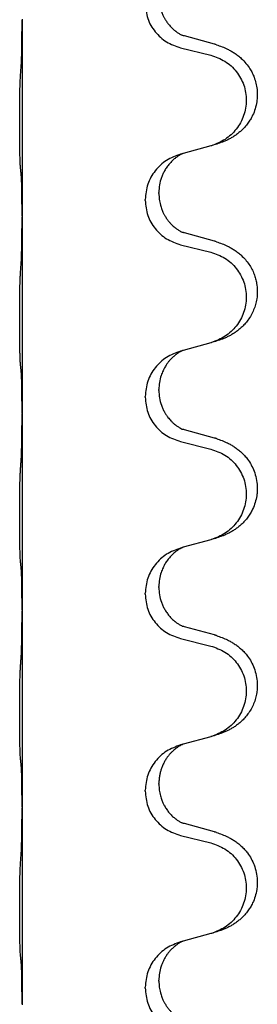
# Model space of a CAD drawing. Units: millimetres. Extents: x -897 to 1636, y -129 to 714.
# Drawn here: x 1469 to 1472, y 571 to 587 of the extents above; entities that cross this region are included whole.
import ezdxf

# ---------------------------------------------------------------- set-up
doc = ezdxf.new("R2010")
doc.units = ezdxf.units.MM

# ---------------------------------------------------------------- blocks, each defined once
blk = doc.blocks.new('HL50WU-0-200', base_point=(369.17, 292.221))
at = {"color": 7, "linetype": 'Continuous'}
for p, q in [((1468.557, 587.018), (1468.557, 587.003)), ((1468.557, 587.003), (1468.557, 583.843)), ((1471.662, 586.615), (1471.177, 586.748)), ((1471.116, 586.558), (1471.602, 586.437)), ((1471.158, 584.854), (1471.116, 584.842)), ((1471.602, 584.975), (1471.158, 584.854)), ((1470.766, 584.208), (1470.766, 584.223)), ((1470.544, 584.097), (1470.544, 584.112)), ((1468.557, 583.843), (1468.557, 583.828)), ((1468.557, 583.828), (1468.557, 580.668)), ((1471.662, 583.44), (1471.177, 583.573)), ((1471.116, 583.383), (1471.602, 583.262)), ((1471.158, 581.679), (1471.116, 581.667)), ((1471.602, 581.8), (1471.158, 581.679)), ((1470.766, 581.033), (1470.766, 581.048)), ((1470.544, 580.922), (1470.544, 580.937)), ((1468.557, 580.668), (1468.557, 580.653)), ((1468.557, 580.653), (1468.557, 577.493)), ((1471.662, 580.265), (1471.177, 580.398)), ((1471.116, 580.208), (1471.602, 580.087)), ((1471.158, 578.504), (1471.116, 578.492)), ((1471.602, 578.625), (1471.158, 578.504)), ((1470.766, 577.858), (1470.766, 577.873)), ((1470.544, 577.747), (1470.544, 577.762)), ((1468.557, 577.493), (1468.557, 577.478)), ((1468.557, 577.478), (1468.557, 574.318)), ((1471.662, 577.09), (1471.177, 577.223)), ((1471.116, 577.033), (1471.602, 576.912)), ((1471.158, 575.329), (1471.116, 575.317)), ((1471.602, 575.45), (1471.158, 575.329)), ((1470.766, 574.683), (1470.766, 574.698)), ((1470.544, 574.572), (1470.544, 574.587)), ((1468.557, 574.318), (1468.557, 574.303)), ((1468.557, 574.303), (1468.557, 571.143)), ((1471.662, 573.915), (1471.177, 574.048)), ((1471.116, 573.858), (1471.602, 573.737)), ((1471.158, 572.154), (1471.116, 572.142)), ((1471.602, 572.275), (1471.158, 572.154)), ((1470.766, 571.508), (1470.766, 571.523)), ((1470.544, 571.397), (1470.544, 571.412)), ((1468.557, 571.143), (1468.557, 571.128))]:
    blk.add_line(p, q, dxfattribs=at)
for points, knots in [([(1470.766, 587.383), (1470.768, 587.352), (1470.77, 587.289), (1470.785, 587.215), (1470.801, 587.161), (1470.813, 587.128), (1470.825, 587.098), (1470.836, 587.074), (1470.847, 587.052), (1470.857, 587.034), (1470.868, 587.015), (1470.88, 586.995), (1470.895, 586.973), (1470.914, 586.947), (1470.936, 586.92), (1470.962, 586.891), (1470.991, 586.862), (1471.015, 586.841), (1471.033, 586.827), (1471.045, 586.817), (1471.061, 586.806), (1471.082, 586.793), (1471.104, 586.779), (1471.124, 586.768), (1471.139, 586.761), (1471.145, 586.758), (1471.148, 586.757)], [0, 0, 0, 0, 0.0938929, 0.1877688, 0.2252303, 0.2626894, 0.2926552, 0.3226172, 0.3437048, 0.3647925, 0.3859729, 0.4071533, 0.4369912, 0.4668326, 0.5036922, 0.5405563, 0.5832112, 0.625856, 0.6380513, 0.6502449, 0.6729119, 0.6955875, 0.7243878, 0.7531721, 0.763286, 0.7733999, 0.7733999, 0.7733999, 0.7733999]), ([(1470.544, 587.272), (1470.553, 587.19), (1470.569, 587.025), (1470.697, 586.808), (1470.882, 586.639), (1471.038, 586.585), (1471.116, 586.558)], [0, 0, 0, 0, 0.2452936, 0.4905862, 0.7359184, 0.9812533, 0.9812533, 0.9812533, 0.9812533]), ([(1468.543, 586.246), (1468.545, 586.288), (1468.55, 586.372), (1468.552, 586.472), (1468.553, 586.544), (1468.554, 586.6), (1468.555, 586.666), (1468.556, 586.76), (1468.557, 586.872), (1468.557, 586.959), (1468.557, 587.003)], [0, 0, 0, 0, 0.1262576, 0.2525195, 0.2984016, 0.344283, 0.4199034, 0.4955242, 0.6262627, 0.7570013, 0.7570013, 0.7570013, 0.7570013]), ([(1471.177, 586.748), (1471.172, 586.75), (1471.162, 586.752), (1471.153, 586.755), (1471.148, 586.757)], [0, 0, 0, 0, 0.01489689, 0.02979377, 0.02979377, 0.02979377, 0.02979377]), ([(1471.695, 586.606), (1471.725, 586.595), (1471.786, 586.575), (1471.864, 586.541), (1471.929, 586.507), (1471.985, 586.473), (1472.041, 586.433), (1472.106, 586.379), (1472.173, 586.308), (1472.231, 586.228), (1472.274, 586.152), (1472.308, 586.075), (1472.335, 585.986), (1472.352, 585.886), (1472.356, 585.786), (1472.347, 585.681), (1472.323, 585.574), (1472.286, 585.48), (1472.245, 585.403), (1472.203, 585.339), (1472.153, 585.277), (1472.1, 585.224), (1472.047, 585.179), (1471.997, 585.142), (1471.946, 585.11), (1471.895, 585.082), (1471.843, 585.057), (1471.779, 585.031), (1471.703, 585.004), (1471.644, 584.987), (1471.614, 584.978)], [0, 0, 0, 0, 0.096027, 0.192052, 0.254301, 0.316552, 0.388551, 0.460594, 0.570538, 0.680462, 0.756061, 0.83165, 0.932584, 1.033563, 1.134158, 1.234778, 1.348478, 1.462125, 1.536211, 1.610266, 1.691564, 1.772865, 1.836247, 1.899613, 1.958751, 2.017891, 2.07452, 2.131147, 2.224026, 2.316907, 2.316907, 2.316907, 2.316907]), ([(1471.695, 586.606), (1471.69, 586.607), (1471.679, 586.611), (1471.668, 586.614), (1471.662, 586.615)], [0, 0, 0, 0, 0.01712211, 0.03424421, 0.03424421, 0.03424421, 0.03424421]), ([(1471.602, 586.437), (1471.681, 586.41), (1471.839, 586.355), (1471.996, 586.209), (1472.088, 586.071), (1472.139, 585.956), (1472.17, 585.835), (1472.181, 585.709), (1472.169, 585.584), (1472.137, 585.463), (1472.086, 585.348), (1471.994, 585.211), (1471.842, 585.067), (1471.69, 585.008), (1471.614, 584.978)], [0, 0, 0, 0, 0.248898, 0.497791, 0.622697, 0.747676, 0.872611, 0.997478, 1.12239, 1.247373, 1.372424, 1.497405, 1.740933, 1.984464, 1.984464, 1.984464, 1.984464]), ([(1468.532, 584.632), (1468.531, 584.645), (1468.529, 584.671), (1468.527, 584.708), (1468.526, 584.742), (1468.525, 584.778), (1468.524, 584.816), (1468.523, 584.861), (1468.522, 584.909), (1468.521, 584.963), (1468.52, 585.019), (1468.52, 585.081), (1468.519, 585.145), (1468.519, 585.212), (1468.519, 585.281), (1468.519, 585.351), (1468.519, 585.42), (1468.519, 585.488), (1468.52, 585.555), (1468.52, 585.619), (1468.521, 585.68), (1468.521, 585.737), (1468.522, 585.791), (1468.523, 585.844), (1468.524, 585.899), (1468.526, 585.96), (1468.528, 586.025), (1468.53, 586.072), (1468.532, 586.095)], [0, 0, 0, 0, 0.038853, 0.077709, 0.110153, 0.142595, 0.184238, 0.225881, 0.276792, 0.327702, 0.387232, 0.446762, 0.512955, 0.579148, 0.648877, 0.718606, 0.788125, 0.857644, 0.923219, 0.988793, 1.048028, 1.107262, 1.159001, 1.210739, 1.266824, 1.322909, 1.392873, 1.462834, 1.462834, 1.462834, 1.462834]), ([(1471.116, 584.842), (1471.038, 584.813), (1470.882, 584.755), (1470.698, 584.581), (1470.57, 584.361), (1470.553, 584.195), (1470.544, 584.112)], [0, 0, 0, 0, 0.2476959, 0.4953848, 0.743561, 0.9917429, 0.9917429, 0.9917429, 0.9917429]), ([(1471.158, 584.854), (1471.154, 584.853), (1471.145, 584.849), (1471.129, 584.841), (1471.108, 584.83), (1471.085, 584.817), (1471.064, 584.803), (1471.048, 584.792), (1471.036, 584.782), (1471.013, 584.764), (1470.978, 584.733), (1470.934, 584.686), (1470.893, 584.633), (1470.858, 584.577), (1470.83, 584.521), (1470.799, 584.445), (1470.772, 584.346), (1470.768, 584.264), (1470.766, 584.223)], [0, 0, 0, 0, 0.0132133, 0.0264267, 0.0552582, 0.0841047, 0.1068313, 0.1295493, 0.1417842, 0.1540213, 0.2174842, 0.2810014, 0.3490331, 0.4170499, 0.477878, 0.5387009, 0.661213, 0.7837277, 0.7837277, 0.7837277, 0.7837277]), ([(1468.543, 584.53), (1468.542, 584.539), (1468.54, 584.555), (1468.537, 584.581), (1468.534, 584.606), (1468.533, 584.624), (1468.532, 584.632)], [0, 0, 0, 0, 0.0251849, 0.0503698, 0.076599, 0.1028283, 0.1028283, 0.1028283, 0.1028283]), ([(1468.557, 583.843), (1468.557, 583.888), (1468.557, 583.979), (1468.556, 584.089), (1468.555, 584.172), (1468.554, 584.225), (1468.553, 584.275), (1468.552, 584.341), (1468.55, 584.427), (1468.545, 584.496), (1468.543, 584.53)], [0, 0, 0, 0, 0.1361268, 0.2722536, 0.3288234, 0.3853922, 0.4326156, 0.4798416, 0.5837625, 0.6876694, 0.6876694, 0.6876694, 0.6876694]), ([(1470.766, 584.208), (1470.768, 584.177), (1470.77, 584.114), (1470.785, 584.04), (1470.801, 583.986), (1470.813, 583.953), (1470.825, 583.923), (1470.836, 583.899), (1470.847, 583.877), (1470.862, 583.849), (1470.885, 583.812), (1470.915, 583.77), (1470.945, 583.734), (1470.973, 583.705), (1470.999, 583.68), (1471.018, 583.664), (1471.033, 583.652), (1471.045, 583.642), (1471.061, 583.631), (1471.082, 583.618), (1471.104, 583.604), (1471.124, 583.593), (1471.139, 583.586), (1471.145, 583.583), (1471.148, 583.582)], [0, 0, 0, 0, 0.0938929, 0.1877688, 0.2252301, 0.2626895, 0.2926559, 0.3226172, 0.3437031, 0.3647926, 0.4193307, 0.4738824, 0.5179925, 0.5620904, 0.5939653, 0.6258348, 0.6380298, 0.6502236, 0.6728909, 0.6955663, 0.7243665, 0.7531509, 0.7632648, 0.7733787, 0.7733787, 0.7733787, 0.7733787]), ([(1470.544, 584.097), (1470.553, 584.015), (1470.569, 583.85), (1470.697, 583.633), (1470.882, 583.464), (1471.038, 583.41), (1471.116, 583.383)], [0, 0, 0, 0, 0.2452936, 0.4905862, 0.7359184, 0.9812533, 0.9812533, 0.9812533, 0.9812533]), ([(1468.543, 583.071), (1468.545, 583.113), (1468.55, 583.197), (1468.552, 583.304), (1468.553, 583.392), (1468.554, 583.455), (1468.555, 583.513), (1468.556, 583.592), (1468.557, 583.697), (1468.557, 583.784), (1468.557, 583.828)], [0, 0, 0, 0, 0.1262576, 0.2525195, 0.3210536, 0.3895864, 0.4425552, 0.4955242, 0.6262628, 0.7570013, 0.7570013, 0.7570013, 0.7570013]), ([(1471.177, 583.573), (1471.172, 583.575), (1471.162, 583.577), (1471.153, 583.58), (1471.148, 583.582)], [0, 0, 0, 0, 0.01489689, 0.02979377, 0.02979377, 0.02979377, 0.02979377]), ([(1471.695, 583.431), (1471.725, 583.42), (1471.786, 583.4), (1471.864, 583.366), (1471.929, 583.332), (1471.985, 583.298), (1472.041, 583.258), (1472.102, 583.207), (1472.163, 583.144), (1472.22, 583.07), (1472.267, 582.99), (1472.303, 582.912), (1472.328, 582.834), (1472.348, 582.744), (1472.358, 582.635), (1472.35, 582.52), (1472.328, 582.418), (1472.297, 582.33), (1472.256, 582.245), (1472.207, 582.169), (1472.153, 582.102), (1472.1, 582.049), (1472.047, 582.004), (1471.997, 581.967), (1471.946, 581.935), (1471.895, 581.907), (1471.843, 581.882), (1471.779, 581.856), (1471.703, 581.829), (1471.644, 581.812), (1471.614, 581.803)], [0, 0, 0, 0, 0.096027, 0.192052, 0.254299, 0.316552, 0.388562, 0.460594, 0.555557, 0.650547, 0.74113, 0.83167, 0.908459, 0.985292, 1.109996, 1.234745, 1.328189, 1.421574, 1.51592, 1.610269, 1.691584, 1.772868, 1.836248, 1.899617, 1.958755, 2.017894, 2.074523, 2.13115, 2.224029, 2.31691, 2.31691, 2.31691, 2.31691]), ([(1471.695, 583.431), (1471.69, 583.432), (1471.679, 583.436), (1471.668, 583.439), (1471.662, 583.44)], [0, 0, 0, 0, 0.01712211, 0.03424421, 0.03424421, 0.03424421, 0.03424421]), ([(1471.602, 583.262), (1471.681, 583.235), (1471.839, 583.18), (1471.996, 583.034), (1472.088, 582.896), (1472.139, 582.781), (1472.17, 582.66), (1472.181, 582.534), (1472.169, 582.409), (1472.137, 582.288), (1472.086, 582.173), (1471.994, 582.036), (1471.842, 581.892), (1471.69, 581.833), (1471.614, 581.803)], [0, 0, 0, 0, 0.248898, 0.497791, 0.622697, 0.747676, 0.872611, 0.997478, 1.12239, 1.247373, 1.372424, 1.497405, 1.740933, 1.984464, 1.984464, 1.984464, 1.984464]), ([(1468.532, 581.457), (1468.531, 581.47), (1468.529, 581.496), (1468.527, 581.533), (1468.526, 581.567), (1468.525, 581.603), (1468.524, 581.641), (1468.523, 581.686), (1468.522, 581.734), (1468.521, 581.788), (1468.52, 581.844), (1468.52, 581.906), (1468.519, 581.97), (1468.519, 582.037), (1468.519, 582.106), (1468.519, 582.176), (1468.519, 582.245), (1468.519, 582.313), (1468.52, 582.38), (1468.52, 582.444), (1468.521, 582.505), (1468.521, 582.562), (1468.522, 582.616), (1468.523, 582.669), (1468.524, 582.724), (1468.526, 582.785), (1468.528, 582.85), (1468.53, 582.897), (1468.532, 582.92)], [0, 0, 0, 0, 0.038853, 0.077709, 0.110153, 0.142595, 0.184238, 0.225881, 0.276792, 0.327702, 0.387232, 0.446762, 0.512955, 0.579148, 0.648877, 0.718606, 0.788125, 0.857644, 0.923219, 0.988793, 1.048028, 1.107262, 1.159001, 1.210739, 1.266824, 1.322909, 1.392873, 1.462834, 1.462834, 1.462834, 1.462834]), ([(1471.116, 581.667), (1471.038, 581.638), (1470.882, 581.58), (1470.698, 581.406), (1470.57, 581.186), (1470.553, 581.02), (1470.544, 580.937)], [0, 0, 0, 0, 0.2476959, 0.4953848, 0.743561, 0.9917429, 0.9917429, 0.9917429, 0.9917429]), ([(1471.158, 581.679), (1471.154, 581.678), (1471.145, 581.674), (1471.129, 581.666), (1471.108, 581.655), (1471.085, 581.642), (1471.064, 581.628), (1471.048, 581.617), (1471.036, 581.607), (1471.015, 581.591), (1470.984, 581.563), (1470.947, 581.526), (1470.916, 581.488), (1470.892, 581.456), (1470.873, 581.426), (1470.858, 581.4), (1470.845, 581.375), (1470.831, 581.346), (1470.816, 581.312), (1470.794, 581.25), (1470.772, 581.163), (1470.768, 581.086), (1470.766, 581.048)], [0, 0, 0, 0, 0.0132133, 0.0264267, 0.0552582, 0.0841047, 0.1068313, 0.1295493, 0.1417842, 0.1540213, 0.2101073, 0.266222, 0.3112294, 0.3562183, 0.3866592, 0.417099, 0.4448903, 0.4726818, 0.5139975, 0.5553235, 0.6695716, 0.7838613, 0.7838613, 0.7838613, 0.7838613]), ([(1468.543, 581.355), (1468.542, 581.364), (1468.54, 581.38), (1468.537, 581.406), (1468.534, 581.431), (1468.533, 581.449), (1468.532, 581.457)], [0, 0, 0, 0, 0.0251849, 0.0503698, 0.076599, 0.1028283, 0.1028283, 0.1028283, 0.1028283]), ([(1468.557, 580.668), (1468.557, 580.713), (1468.557, 580.804), (1468.556, 580.914), (1468.555, 580.997), (1468.554, 581.05), (1468.553, 581.1), (1468.552, 581.166), (1468.55, 581.252), (1468.545, 581.321), (1468.543, 581.355)], [0, 0, 0, 0, 0.1361268, 0.2722536, 0.3288234, 0.3853922, 0.4326156, 0.4798416, 0.5837625, 0.6876694, 0.6876694, 0.6876694, 0.6876694]), ([(1470.766, 581.033), (1470.768, 580.993), (1470.772, 580.911), (1470.799, 580.813), (1470.829, 580.737), (1470.85, 580.695), (1470.868, 580.665), (1470.88, 580.645), (1470.895, 580.623), (1470.914, 580.597), (1470.936, 580.57), (1470.962, 580.541), (1470.991, 580.512), (1471.015, 580.491), (1471.033, 580.477), (1471.045, 580.467), (1471.061, 580.456), (1471.082, 580.443), (1471.104, 580.429), (1471.124, 580.418), (1471.139, 580.411), (1471.145, 580.408), (1471.148, 580.407)], [0, 0, 0, 0, 0.1218157, 0.2436287, 0.3041316, 0.3646057, 0.3857879, 0.4069666, 0.436804, 0.4666459, 0.5035056, 0.5403696, 0.5830245, 0.6256693, 0.6378646, 0.6500582, 0.6727252, 0.6954008, 0.7242011, 0.7529854, 0.7630993, 0.7732132, 0.7732132, 0.7732132, 0.7732132]), ([(1470.544, 580.922), (1470.553, 580.84), (1470.569, 580.675), (1470.697, 580.458), (1470.882, 580.289), (1471.038, 580.235), (1471.116, 580.208)], [0, 0, 0, 0, 0.2452936, 0.4905862, 0.7359184, 0.9812533, 0.9812533, 0.9812533, 0.9812533]), ([(1468.543, 579.896), (1468.545, 579.938), (1468.549, 580.022), (1468.552, 580.122), (1468.553, 580.194), (1468.554, 580.25), (1468.555, 580.316), (1468.556, 580.41), (1468.557, 580.522), (1468.557, 580.609), (1468.557, 580.653)], [0, 0, 0, 0, 0.1262599, 0.2525183, 0.2984002, 0.3442818, 0.4199023, 0.495523, 0.6262615, 0.7570001, 0.7570001, 0.7570001, 0.7570001]), ([(1471.177, 580.398), (1471.172, 580.4), (1471.162, 580.402), (1471.153, 580.405), (1471.148, 580.407)], [0, 0, 0, 0, 0.01489689, 0.02979377, 0.02979377, 0.02979377, 0.02979377]), ([(1471.695, 580.256), (1471.725, 580.245), (1471.786, 580.225), (1471.864, 580.191), (1471.929, 580.157), (1471.985, 580.123), (1472.041, 580.083), (1472.097, 580.036), (1472.149, 579.984), (1472.205, 579.917), (1472.258, 579.834), (1472.307, 579.729), (1472.341, 579.613), (1472.355, 579.505), (1472.355, 579.412), (1472.345, 579.323), (1472.323, 579.224), (1472.286, 579.13), (1472.245, 579.053), (1472.203, 578.989), (1472.153, 578.927), (1472.1, 578.874), (1472.047, 578.829), (1471.997, 578.792), (1471.946, 578.76), (1471.895, 578.732), (1471.843, 578.707), (1471.779, 578.681), (1471.703, 578.654), (1471.644, 578.637), (1471.614, 578.628)], [0, 0, 0, 0, 0.096027, 0.192052, 0.254297, 0.316552, 0.388573, 0.460593, 0.535277, 0.609989, 0.72076, 0.831646, 0.956387, 1.081006, 1.157865, 1.234724, 1.348391, 1.462069, 1.536159, 1.610211, 1.691507, 1.772809, 1.836191, 1.899557, 1.958695, 2.017835, 2.074464, 2.131091, 2.22397, 2.316851, 2.316851, 2.316851, 2.316851]), ([(1471.695, 580.256), (1471.69, 580.257), (1471.679, 580.261), (1471.668, 580.264), (1471.662, 580.265)], [0, 0, 0, 0, 0.01712211, 0.03424421, 0.03424421, 0.03424421, 0.03424421]), ([(1471.602, 580.087), (1471.681, 580.06), (1471.839, 580.005), (1471.996, 579.859), (1472.088, 579.721), (1472.139, 579.606), (1472.17, 579.485), (1472.181, 579.359), (1472.169, 579.234), (1472.137, 579.113), (1472.086, 578.998), (1471.994, 578.861), (1471.842, 578.717), (1471.69, 578.658), (1471.614, 578.628)], [0, 0, 0, 0, 0.248898, 0.497791, 0.622697, 0.747676, 0.872611, 0.997478, 1.12239, 1.247373, 1.372424, 1.497405, 1.740933, 1.984464, 1.984464, 1.984464, 1.984464]), ([(1468.532, 578.282), (1468.531, 578.295), (1468.529, 578.321), (1468.527, 578.358), (1468.526, 578.392), (1468.525, 578.428), (1468.524, 578.466), (1468.523, 578.511), (1468.522, 578.559), (1468.521, 578.613), (1468.52, 578.669), (1468.52, 578.731), (1468.519, 578.795), (1468.519, 578.862), (1468.519, 578.931), (1468.519, 579.001), (1468.519, 579.07), (1468.519, 579.138), (1468.52, 579.205), (1468.52, 579.269), (1468.521, 579.33), (1468.521, 579.387), (1468.522, 579.441), (1468.523, 579.494), (1468.524, 579.549), (1468.526, 579.61), (1468.528, 579.675), (1468.53, 579.722), (1468.532, 579.745)], [0, 0, 0, 0, 0.038853, 0.077709, 0.110153, 0.142595, 0.184238, 0.225881, 0.276792, 0.327702, 0.387232, 0.446762, 0.512955, 0.579148, 0.648877, 0.718606, 0.788125, 0.857644, 0.923219, 0.988793, 1.048028, 1.107262, 1.159001, 1.210739, 1.266824, 1.322909, 1.392873, 1.462834, 1.462834, 1.462834, 1.462834]), ([(1471.116, 578.492), (1471.038, 578.463), (1470.882, 578.405), (1470.698, 578.231), (1470.57, 578.011), (1470.553, 577.845), (1470.544, 577.762)], [0, 0, 0, 0, 0.2476959, 0.4953848, 0.743561, 0.9917429, 0.9917429, 0.9917429, 0.9917429]), ([(1471.158, 578.504), (1471.154, 578.503), (1471.145, 578.499), (1471.129, 578.491), (1471.108, 578.48), (1471.085, 578.467), (1471.064, 578.453), (1471.048, 578.442), (1471.036, 578.432), (1471.013, 578.414), (1470.978, 578.383), (1470.934, 578.336), (1470.893, 578.283), (1470.864, 578.237), (1470.845, 578.2), (1470.831, 578.171), (1470.816, 578.137), (1470.794, 578.075), (1470.772, 577.988), (1470.768, 577.911), (1470.766, 577.873)], [0, 0, 0, 0, 0.0132133, 0.0264267, 0.0552582, 0.0841047, 0.1068313, 0.1295493, 0.1417842, 0.1540213, 0.2174823, 0.2810018, 0.3490463, 0.4170487, 0.4448431, 0.4726315, 0.5139459, 0.5552731, 0.6695211, 0.7838109, 0.7838109, 0.7838109, 0.7838109]), ([(1468.543, 578.18), (1468.542, 578.189), (1468.54, 578.205), (1468.537, 578.231), (1468.534, 578.256), (1468.533, 578.274), (1468.532, 578.282)], [0, 0, 0, 0, 0.0251849, 0.0503698, 0.076599, 0.1028283, 0.1028283, 0.1028283, 0.1028283]), ([(1468.557, 577.493), (1468.557, 577.538), (1468.557, 577.629), (1468.556, 577.739), (1468.555, 577.822), (1468.554, 577.875), (1468.553, 577.925), (1468.552, 577.991), (1468.55, 578.077), (1468.545, 578.146), (1468.543, 578.18)], [0, 0, 0, 0, 0.1361268, 0.2722536, 0.3288234, 0.3853922, 0.4326156, 0.4798416, 0.5837625, 0.6876694, 0.6876694, 0.6876694, 0.6876694]), ([(1470.766, 577.858), (1470.768, 577.818), (1470.772, 577.736), (1470.799, 577.638), (1470.829, 577.562), (1470.857, 577.506), (1470.892, 577.451), (1470.932, 577.398), (1470.976, 577.351), (1471.01, 577.32), (1471.033, 577.302), (1471.045, 577.292), (1471.061, 577.281), (1471.082, 577.268), (1471.104, 577.254), (1471.124, 577.243), (1471.139, 577.236), (1471.145, 577.233), (1471.148, 577.232)], [0, 0, 0, 0, 0.1218157, 0.2436287, 0.3041151, 0.3646065, 0.4321033, 0.4996143, 0.562633, 0.6255985, 0.637794, 0.6499873, 0.6726543, 0.6953299, 0.7241303, 0.7529145, 0.7630284, 0.7731423, 0.7731423, 0.7731423, 0.7731423]), ([(1470.544, 577.747), (1470.553, 577.665), (1470.569, 577.5), (1470.697, 577.283), (1470.882, 577.114), (1471.038, 577.06), (1471.116, 577.033)], [0, 0, 0, 0, 0.2452936, 0.4905862, 0.7359184, 0.9812533, 0.9812533, 0.9812533, 0.9812533]), ([(1468.543, 576.721), (1468.545, 576.763), (1468.55, 576.847), (1468.552, 576.954), (1468.553, 577.042), (1468.554, 577.105), (1468.555, 577.163), (1468.556, 577.242), (1468.557, 577.347), (1468.557, 577.434), (1468.557, 577.478)], [0, 0, 0, 0, 0.1262576, 0.2525195, 0.3210536, 0.3895864, 0.4425552, 0.4955242, 0.6262627, 0.7570013, 0.7570013, 0.7570013, 0.7570013]), ([(1471.177, 577.223), (1471.172, 577.225), (1471.162, 577.227), (1471.153, 577.23), (1471.148, 577.232)], [0, 0, 0, 0, 0.01489689, 0.02979377, 0.02979377, 0.02979377, 0.02979377]), ([(1471.695, 577.081), (1471.725, 577.07), (1471.786, 577.05), (1471.864, 577.016), (1471.929, 576.982), (1471.985, 576.948), (1472.041, 576.908), (1472.097, 576.861), (1472.149, 576.809), (1472.205, 576.742), (1472.258, 576.659), (1472.307, 576.554), (1472.341, 576.438), (1472.355, 576.33), (1472.355, 576.237), (1472.346, 576.155), (1472.328, 576.069), (1472.297, 575.98), (1472.256, 575.895), (1472.207, 575.819), (1472.153, 575.752), (1472.1, 575.699), (1472.047, 575.654), (1471.997, 575.617), (1471.946, 575.585), (1471.895, 575.557), (1471.843, 575.532), (1471.779, 575.506), (1471.703, 575.479), (1471.644, 575.462), (1471.614, 575.453)], [0, 0, 0, 0, 0.096027, 0.192052, 0.254297, 0.316552, 0.388573, 0.460593, 0.535277, 0.609989, 0.720761, 0.831646, 0.956381, 1.081006, 1.157882, 1.234724, 1.328115, 1.421549, 1.515907, 1.610245, 1.691559, 1.772844, 1.836224, 1.899593, 1.958732, 2.01787, 2.0745, 2.131126, 2.224005, 2.316886, 2.316886, 2.316886, 2.316886]), ([(1471.695, 577.081), (1471.69, 577.082), (1471.679, 577.086), (1471.668, 577.089), (1471.662, 577.09)], [0, 0, 0, 0, 0.01712211, 0.03424421, 0.03424421, 0.03424421, 0.03424421]), ([(1471.602, 576.912), (1471.681, 576.885), (1471.839, 576.83), (1471.996, 576.684), (1472.088, 576.546), (1472.139, 576.431), (1472.17, 576.31), (1472.181, 576.184), (1472.169, 576.059), (1472.137, 575.938), (1472.086, 575.823), (1471.994, 575.686), (1471.842, 575.542), (1471.69, 575.483), (1471.614, 575.453)], [0, 0, 0, 0, 0.248898, 0.497791, 0.622697, 0.747676, 0.872611, 0.997478, 1.12239, 1.247373, 1.372424, 1.497405, 1.740933, 1.984464, 1.984464, 1.984464, 1.984464]), ([(1468.532, 575.107), (1468.531, 575.12), (1468.529, 575.146), (1468.527, 575.183), (1468.526, 575.217), (1468.525, 575.253), (1468.524, 575.291), (1468.523, 575.336), (1468.522, 575.384), (1468.521, 575.438), (1468.52, 575.494), (1468.52, 575.556), (1468.519, 575.62), (1468.519, 575.687), (1468.519, 575.756), (1468.519, 575.826), (1468.519, 575.895), (1468.519, 575.963), (1468.52, 576.03), (1468.52, 576.094), (1468.521, 576.155), (1468.521, 576.212), (1468.522, 576.266), (1468.523, 576.319), (1468.524, 576.374), (1468.526, 576.435), (1468.528, 576.5), (1468.53, 576.547), (1468.532, 576.57)], [0, 0, 0, 0, 0.038853, 0.077709, 0.110153, 0.142595, 0.184238, 0.225881, 0.276792, 0.327702, 0.387232, 0.446762, 0.512955, 0.579148, 0.648877, 0.718606, 0.788125, 0.857644, 0.923219, 0.988793, 1.048028, 1.107262, 1.159001, 1.210739, 1.266824, 1.322909, 1.392873, 1.462834, 1.462834, 1.462834, 1.462834]), ([(1471.116, 575.317), (1471.038, 575.288), (1470.882, 575.23), (1470.698, 575.056), (1470.57, 574.836), (1470.553, 574.67), (1470.544, 574.587)], [0, 0, 0, 0, 0.2476959, 0.4953848, 0.743561, 0.9917429, 0.9917429, 0.9917429, 0.9917429]), ([(1471.158, 575.329), (1471.154, 575.328), (1471.145, 575.324), (1471.129, 575.316), (1471.108, 575.305), (1471.085, 575.292), (1471.064, 575.278), (1471.048, 575.267), (1471.036, 575.257), (1471.021, 575.246), (1471.002, 575.229), (1470.975, 575.205), (1470.947, 575.175), (1470.916, 575.139), (1470.886, 575.097), (1470.856, 575.048), (1470.829, 574.995), (1470.807, 574.94), (1470.791, 574.887), (1470.778, 574.83), (1470.768, 574.767), (1470.767, 574.721), (1470.766, 574.698)], [0, 0, 0, 0, 0.0132133, 0.0264267, 0.0552583, 0.0841047, 0.106831, 0.1295493, 0.1417847, 0.1540213, 0.1860795, 0.2181437, 0.2625952, 0.3070553, 0.3620734, 0.417102, 0.4791835, 0.5412621, 0.5937562, 0.6462412, 0.7151332, 0.7840031, 0.7840031, 0.7840031, 0.7840031]), ([(1471.614, 575.453), (1471.612, 575.453), (1471.608, 575.452), (1471.604, 575.451), (1471.602, 575.45)], [0, 0, 0, 0, 0.00603732, 0.01207464, 0.01207464, 0.01207464, 0.01207464]), ([(1468.543, 575.005), (1468.542, 575.014), (1468.54, 575.03), (1468.537, 575.056), (1468.534, 575.081), (1468.533, 575.099), (1468.532, 575.107)], [0, 0, 0, 0, 0.0251849, 0.0503698, 0.076599, 0.1028283, 0.1028283, 0.1028283, 0.1028283]), ([(1468.557, 574.318), (1468.557, 574.363), (1468.557, 574.454), (1468.556, 574.564), (1468.555, 574.647), (1468.554, 574.7), (1468.553, 574.75), (1468.552, 574.816), (1468.55, 574.902), (1468.545, 574.971), (1468.543, 575.005)], [0, 0, 0, 0, 0.1361268, 0.2722536, 0.3288234, 0.3853922, 0.4326156, 0.4798416, 0.5837625, 0.6876694, 0.6876694, 0.6876694, 0.6876694]), ([(1470.766, 574.683), (1470.768, 574.652), (1470.77, 574.589), (1470.785, 574.515), (1470.801, 574.461), (1470.813, 574.428), (1470.825, 574.398), (1470.836, 574.374), (1470.847, 574.352), (1470.864, 574.32), (1470.892, 574.276), (1470.932, 574.223), (1470.976, 574.176), (1471.01, 574.145), (1471.033, 574.127), (1471.045, 574.117), (1471.061, 574.106), (1471.082, 574.093), (1471.104, 574.079), (1471.124, 574.068), (1471.139, 574.061), (1471.145, 574.058), (1471.148, 574.057)], [0, 0, 0, 0, 0.0938929, 0.1877688, 0.22523, 0.2626895, 0.292656, 0.3226172, 0.3437027, 0.3647926, 0.4322723, 0.4997985, 0.5628198, 0.625783, 0.6379785, 0.6501719, 0.6728388, 0.6955145, 0.7243149, 0.7530991, 0.763213, 0.7733269, 0.7733269, 0.7733269, 0.7733269]), ([(1470.544, 574.572), (1470.553, 574.49), (1470.569, 574.325), (1470.697, 574.108), (1470.882, 573.939), (1471.038, 573.885), (1471.116, 573.858)], [0, 0, 0, 0, 0.2452936, 0.4905862, 0.7359184, 0.9812533, 0.9812533, 0.9812533, 0.9812533]), ([(1468.543, 573.546), (1468.545, 573.588), (1468.549, 573.672), (1468.552, 573.772), (1468.553, 573.844), (1468.554, 573.9), (1468.555, 573.966), (1468.556, 574.06), (1468.557, 574.172), (1468.557, 574.259), (1468.557, 574.303)], [0, 0, 0, 0, 0.1262599, 0.2525183, 0.2984002, 0.3442818, 0.4199023, 0.495523, 0.6262615, 0.7570001, 0.7570001, 0.7570001, 0.7570001]), ([(1471.177, 574.048), (1471.172, 574.05), (1471.162, 574.052), (1471.153, 574.055), (1471.148, 574.057)], [0, 0, 0, 0, 0.01489689, 0.02979377, 0.02979377, 0.02979377, 0.02979377]), ([(1471.695, 573.906), (1471.725, 573.895), (1471.786, 573.875), (1471.864, 573.841), (1471.929, 573.807), (1471.985, 573.773), (1472.041, 573.733), (1472.097, 573.686), (1472.149, 573.634), (1472.205, 573.567), (1472.258, 573.484), (1472.307, 573.379), (1472.341, 573.263), (1472.355, 573.155), (1472.355, 573.062), (1472.345, 572.973), (1472.323, 572.874), (1472.286, 572.78), (1472.245, 572.703), (1472.203, 572.639), (1472.153, 572.577), (1472.1, 572.524), (1472.047, 572.479), (1471.997, 572.442), (1471.946, 572.41), (1471.895, 572.382), (1471.843, 572.357), (1471.779, 572.331), (1471.703, 572.304), (1471.644, 572.287), (1471.614, 572.278)], [0, 0, 0, 0, 0.096027, 0.192052, 0.254297, 0.316552, 0.388573, 0.460593, 0.535277, 0.609989, 0.72076, 0.831646, 0.956387, 1.081006, 1.157865, 1.234724, 1.348391, 1.462069, 1.536159, 1.610211, 1.691507, 1.772809, 1.836191, 1.899557, 1.958695, 2.017835, 2.074464, 2.131091, 2.22397, 2.316851, 2.316851, 2.316851, 2.316851]), ([(1471.695, 573.906), (1471.69, 573.907), (1471.679, 573.911), (1471.668, 573.914), (1471.662, 573.915)], [0, 0, 0, 0, 0.01712211, 0.03424421, 0.03424421, 0.03424421, 0.03424421]), ([(1471.602, 573.737), (1471.681, 573.71), (1471.839, 573.655), (1471.996, 573.509), (1472.088, 573.371), (1472.139, 573.256), (1472.17, 573.135), (1472.181, 573.009), (1472.169, 572.884), (1472.137, 572.763), (1472.086, 572.648), (1471.994, 572.511), (1471.842, 572.367), (1471.69, 572.308), (1471.614, 572.278)], [0, 0, 0, 0, 0.248898, 0.497791, 0.622697, 0.747676, 0.872611, 0.997478, 1.12239, 1.247373, 1.372424, 1.497405, 1.740933, 1.984464, 1.984464, 1.984464, 1.984464]), ([(1468.532, 571.932), (1468.531, 571.945), (1468.529, 571.971), (1468.527, 572.008), (1468.526, 572.042), (1468.525, 572.078), (1468.524, 572.116), (1468.523, 572.161), (1468.522, 572.209), (1468.521, 572.263), (1468.52, 572.319), (1468.52, 572.381), (1468.519, 572.445), (1468.519, 572.512), (1468.519, 572.581), (1468.519, 572.651), (1468.519, 572.72), (1468.519, 572.788), (1468.52, 572.855), (1468.52, 572.919), (1468.521, 572.98), (1468.521, 573.037), (1468.522, 573.091), (1468.523, 573.144), (1468.524, 573.199), (1468.526, 573.26), (1468.528, 573.325), (1468.53, 573.372), (1468.532, 573.395)], [0, 0, 0, 0, 0.038853, 0.077709, 0.110153, 0.142595, 0.184238, 0.225881, 0.276792, 0.327702, 0.387232, 0.446762, 0.512955, 0.579148, 0.648877, 0.718606, 0.788125, 0.857644, 0.923219, 0.988793, 1.048028, 1.107262, 1.159001, 1.210739, 1.266824, 1.322909, 1.392873, 1.462834, 1.462834, 1.462834, 1.462834]), ([(1471.116, 572.142), (1471.038, 572.113), (1470.882, 572.055), (1470.698, 571.881), (1470.57, 571.661), (1470.553, 571.495), (1470.544, 571.412)], [0, 0, 0, 0, 0.2476959, 0.4953848, 0.743561, 0.9917429, 0.9917429, 0.9917429, 0.9917429]), ([(1471.158, 572.154), (1471.154, 572.153), (1471.145, 572.149), (1471.129, 572.141), (1471.108, 572.13), (1471.085, 572.117), (1471.064, 572.103), (1471.048, 572.092), (1471.036, 572.082), (1471.015, 572.066), (1470.984, 572.038), (1470.947, 572.001), (1470.916, 571.963), (1470.892, 571.931), (1470.873, 571.901), (1470.858, 571.875), (1470.845, 571.85), (1470.831, 571.821), (1470.816, 571.787), (1470.794, 571.725), (1470.772, 571.638), (1470.768, 571.561), (1470.766, 571.523)], [0, 0, 0, 0, 0.0132133, 0.0264267, 0.0552582, 0.0841047, 0.1068313, 0.1295493, 0.1417842, 0.1540213, 0.2101073, 0.266222, 0.3112294, 0.3562183, 0.3866592, 0.4170991, 0.4448903, 0.4726818, 0.5139975, 0.5553235, 0.6695716, 0.7838613, 0.7838613, 0.7838613, 0.7838613]), ([(1468.543, 571.83), (1468.542, 571.839), (1468.54, 571.855), (1468.537, 571.881), (1468.534, 571.906), (1468.533, 571.924), (1468.532, 571.932)], [0, 0, 0, 0, 0.0251849, 0.0503698, 0.076599, 0.1028283, 0.1028283, 0.1028283, 0.1028283]), ([(1468.557, 571.143), (1468.557, 571.188), (1468.557, 571.279), (1468.556, 571.389), (1468.555, 571.472), (1468.554, 571.525), (1468.553, 571.575), (1468.552, 571.641), (1468.55, 571.727), (1468.545, 571.796), (1468.543, 571.83)], [0, 0, 0, 0, 0.1361268, 0.2722536, 0.3288234, 0.3853922, 0.4326156, 0.4798416, 0.5837625, 0.6876694, 0.6876694, 0.6876694, 0.6876694]), ([(1470.766, 571.508), (1470.768, 571.477), (1470.77, 571.414), (1470.785, 571.34), (1470.801, 571.286), (1470.813, 571.253), (1470.825, 571.223), (1470.836, 571.199), (1470.847, 571.177), (1470.862, 571.149), (1470.885, 571.112), (1470.915, 571.07), (1470.945, 571.034), (1470.973, 571.005), (1470.999, 570.98), (1471.018, 570.964), (1471.033, 570.952), (1471.045, 570.942), (1471.061, 570.931), (1471.082, 570.918), (1471.104, 570.904), (1471.124, 570.893), (1471.139, 570.886), (1471.145, 570.883), (1471.148, 570.882)], [0, 0, 0, 0, 0.0938929, 0.1877688, 0.2252301, 0.2626895, 0.2926559, 0.3226172, 0.3437031, 0.3647926, 0.4193307, 0.4738824, 0.5179925, 0.5620904, 0.5939653, 0.6258348, 0.6380298, 0.6502236, 0.6728909, 0.6955663, 0.7243665, 0.7531509, 0.7632648, 0.7733787, 0.7733787, 0.7733787, 0.7733787]), ([(1470.544, 571.397), (1470.553, 571.315), (1470.569, 571.15), (1470.697, 570.933), (1470.882, 570.764), (1471.038, 570.71), (1471.116, 570.683)], [0, 0, 0, 0, 0.2452936, 0.4905862, 0.7359184, 0.9812533, 0.9812533, 0.9812533, 0.9812533])]:
    blk.add_open_spline(points, degree=3, knots=knots, dxfattribs=at)
for points in [[(1468.532, 586.095), (1468.534, 586.12), (1468.537, 586.17), (1468.541, 586.221), (1468.543, 586.246)], [(1471.614, 584.978), (1471.612, 584.978), (1471.608, 584.977), (1471.604, 584.976), (1471.602, 584.975)], [(1468.532, 582.92), (1468.534, 582.945), (1468.537, 582.995), (1468.541, 583.046), (1468.543, 583.071)], [(1471.614, 581.803), (1471.612, 581.803), (1471.608, 581.802), (1471.604, 581.801), (1471.602, 581.8)], [(1468.532, 579.745), (1468.534, 579.77), (1468.537, 579.82), (1468.541, 579.871), (1468.543, 579.896)], [(1471.614, 578.628), (1471.612, 578.628), (1471.608, 578.627), (1471.604, 578.626), (1471.602, 578.625)], [(1468.532, 576.57), (1468.534, 576.595), (1468.537, 576.645), (1468.541, 576.696), (1468.543, 576.721)], [(1468.532, 573.395), (1468.534, 573.42), (1468.537, 573.47), (1468.541, 573.521), (1468.543, 573.546)], [(1471.614, 572.278), (1471.612, 572.278), (1471.608, 572.277), (1471.604, 572.276), (1471.602, 572.275)]]:
    blk.add_open_spline(points, degree=3, dxfattribs=at)

msp = doc.modelspace()

# ---------------------------------------------------------------- block references
msp.add_blockref('HL50WU-0-200', (369.17, 292.221))

doc.saveas('drawing.dxf')
